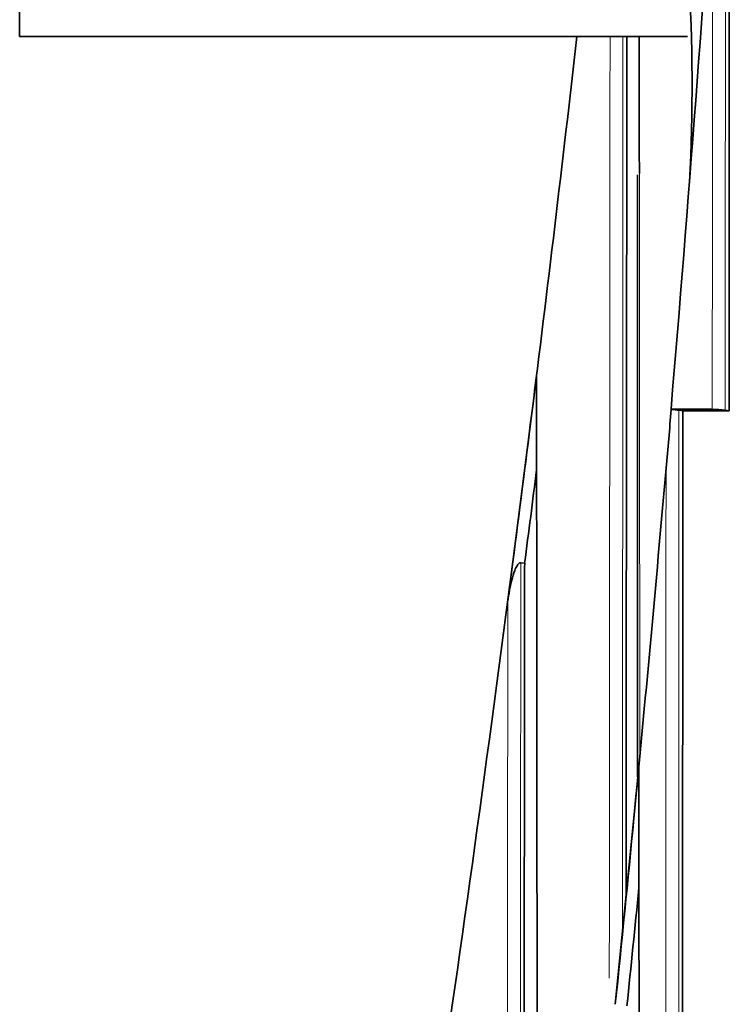
# Model space of a CAD drawing. Units: millimetres. Extents: x -209 to 1073, y 29 to 1164.
# Drawn here: x 383 to 391, y 262 to 272 of the extents above; entities that cross this region are included whole.
import ezdxf

# ---------------------------------------------------------------- set-up
doc = ezdxf.new("R2010")
doc.units = ezdxf.units.MM
doc.layers.add('DV5_Défaut', color=7, linetype='Continuous')
doc.layers.add('Défaut', color=7, linetype='Continuous')

# ---------------------------------------------------------------- blocks, each defined once
blk = doc.blocks.new('SE4')
at = {"layer": 'DV5_Défaut', "color": 7, "lineweight": 35}
for p, q in [((382.876, 282.713), (382.876, 272.213)), ((390.053, 272.213), (382.876, 272.213)), ((390.319, 268.213), (389.876, 268.213)), ((389.876, 268.213), (389.878, 268.21)), ((390.003, 268.196), (389.961, 268.202)), ((390.499, 268.196), (390.003, 268.196)), ((390.499, 268.196), (390.459, 268.201)), ((388.176, 266.576), (388.376, 268.143)), ((388.177, 266.576), (388.122, 266.156)), ((388.303, 266.559), (388.26, 266.565)), ((389.53, 264.374), (389.476, 263.821)), ((389.276, 261.824), (389.476, 263.821))]:
    blk.add_line(p, q, dxfattribs=at)
for centre, radius, start, end in [((37.1, 298.143), 354.043, 355.1505, 356.22688), ((371.098, 271.694), 19.004, 356.858, 3.6261), ((34.268, 312.569), 356.885, 352.84898, 353.50722), ((672.764, 232.761), 286.58, 172.82097, 172.90817), ((565.138, 252.242), 175.985, 174.79415, 174.99997), ((389.761, 266.652), 1.562, 82.6536, 85.6861), ((390.288, 266.962), 1.251, 82.1661, 88.5788), ((112.419, 302.569), 278.096, 352.56349, 352.88877), ((-0.122, 316.976), 391.683, 352.60448, 352.7524), ((35.166, 298.302), 355.984, 354.44144, 355.04913), ((34.121, 312.543), 357.027, 351.61537, 352.60266), ((42.433, 297.568), 348.681, 354.11622, 354.44596), ((28.905, 298.913), 362.402, 354.12325, 354.32437)]:
    blk.add_arc(centre, radius, start, end, dxfattribs=at)
at = {"layer": 'DV5_Défaut', "color": 7, "lineweight": 18}
for points, knots in [([(390.459, 268.201), (390.459, 268.352), (390.459, 268.502), (390.459, 268.652), (390.459, 269.052), (390.459, 269.452), (390.459, 269.852), (390.459, 270.052), (390.459, 270.252), (390.459, 270.452), (390.459, 270.652), (390.459, 270.852), (390.459, 271.052), (390.46, 271.252), (390.46, 271.452), (390.46, 271.652), (390.46, 271.752), (390.46, 271.852), (390.46, 271.952), (390.46, 272.352), (390.46, 272.752), (390.46, 273.152), (390.46, 273.352), (390.46, 273.551), (390.46, 273.751), (390.46, 274.112), (390.46, 274.473), (390.46, 274.834)], [0, 0, 0, 0, 0.067807, 0.067807, 0.067807, 0.248704, 0.248704, 0.248704, 0.339151, 0.339151, 0.339151, 0.429598, 0.429598, 0.429598, 0.520043, 0.520043, 0.520043, 0.565266, 0.565266, 0.565266, 0.746154, 0.746154, 0.746154, 0.836597, 0.836597, 0.836597, 1, 1, 1, 1]), ([(390.322, 274.013), (390.322, 273.924), (390.321, 273.835), (390.321, 273.745), (390.321, 273.546), (390.321, 273.346), (390.321, 273.146), (390.321, 272.746), (390.321, 272.347), (390.321, 271.947), (390.321, 271.847), (390.321, 271.747), (390.321, 271.647), (390.321, 271.447), (390.32, 271.247), (390.32, 271.047), (390.32, 270.847), (390.32, 270.647), (390.32, 270.447), (390.32, 270.247), (390.32, 270.047), (390.32, 269.847), (390.32, 269.447), (390.319, 269.047), (390.319, 268.647), (390.319, 268.502), (390.319, 268.357), (390.319, 268.213)], [0, 0, 0, 0, 0.046151, 0.046151, 0.046151, 0.149571, 0.149571, 0.149571, 0.356413, 0.356413, 0.356413, 0.408124, 0.408124, 0.408124, 0.511546, 0.511546, 0.511546, 0.61497, 0.61497, 0.61497, 0.718393, 0.718393, 0.718393, 0.925243, 0.925243, 0.925243, 1, 1, 1, 1]), ([(389.22, 272.213), (389.22, 271.949), (389.22, 271.686), (389.219, 271.422), (389.219, 271.221), (389.219, 271.02), (389.219, 270.819), (389.219, 270.619), (389.219, 270.418), (389.218, 270.217), (389.218, 269.815), (389.218, 269.413), (389.218, 269.011), (389.217, 268.81), (389.217, 268.609), (389.217, 268.408), (389.217, 268.206), (389.217, 268.005), (389.217, 267.804), (389.216, 267.401), (389.216, 266.998), (389.216, 266.595), (389.215, 266.192), (389.215, 265.789), (389.215, 265.385), (389.214, 264.982), (389.214, 264.578), (389.214, 264.174), (389.214, 263.77), (389.213, 263.366), (389.213, 262.962), (389.213, 262.861), (389.213, 262.759), (389.213, 262.658), (389.213, 262.474), (389.212, 262.289), (389.212, 262.104)], [0, 0, 0, 0, 0.078622, 0.078622, 0.078622, 0.138398, 0.138398, 0.138398, 0.198174, 0.198174, 0.198174, 0.317728, 0.317728, 0.317728, 0.377506, 0.377506, 0.377506, 0.437285, 0.437285, 0.437285, 0.556844, 0.556844, 0.556844, 0.676406, 0.676406, 0.676406, 0.795969, 0.795969, 0.795969, 0.915536, 0.915536, 0.915536, 0.945427, 0.945427, 0.945427, 1, 1, 1, 1]), ([(389.354, 262.595), (389.354, 262.617), (389.354, 262.638), (389.354, 262.66), (389.354, 262.761), (389.354, 262.862), (389.354, 262.964), (389.354, 263.368), (389.354, 263.772), (389.355, 264.176), (389.355, 264.58), (389.355, 264.984), (389.355, 265.388), (389.356, 265.792), (389.356, 266.195), (389.356, 266.598), (389.356, 267.001), (389.357, 267.404), (389.357, 267.807), (389.357, 268.009), (389.357, 268.21), (389.357, 268.411), (389.357, 268.612), (389.357, 268.814), (389.357, 269.015), (389.358, 269.417), (389.358, 269.819), (389.358, 270.221), (389.358, 270.422), (389.358, 270.623), (389.358, 270.824), (389.359, 271.025), (389.359, 271.226), (389.359, 271.426), (389.359, 271.689), (389.359, 271.951), (389.359, 272.213)], [0, 0, 0, 0, 0.006726, 0.006726, 0.006726, 0.038147, 0.038147, 0.038147, 0.163828, 0.163828, 0.163828, 0.289507, 0.289507, 0.289507, 0.415185, 0.415185, 0.415185, 0.540862, 0.540862, 0.540862, 0.603698, 0.603698, 0.603698, 0.666534, 0.666534, 0.666534, 0.792206, 0.792206, 0.792206, 0.855041, 0.855041, 0.855041, 0.917874, 0.917874, 0.917874, 1, 1, 1, 1]), ([(389.54, 264.513), (389.54, 264.751), (389.54, 264.989), (389.54, 265.227), (389.539, 265.328), (389.539, 265.429), (389.539, 265.53), (389.539, 265.732), (389.539, 265.934), (389.539, 266.135), (389.539, 266.337), (389.539, 266.539), (389.538, 266.741), (389.538, 267.144), (389.538, 267.547), (389.538, 267.95), (389.537, 268.152), (389.537, 268.353), (389.537, 268.554), (389.537, 268.957), (389.537, 269.36), (389.536, 269.762), (389.536, 269.963), (389.536, 270.164), (389.536, 270.365), (389.536, 270.491), (389.536, 270.616), (389.536, 270.742)], [0, 0, 0, 0, 0.1144135, 0.1144135, 0.1144135, 0.1629437, 0.1629437, 0.1629437, 0.2600037, 0.2600037, 0.2600037, 0.3570629, 0.3570629, 0.3570629, 0.5511798, 0.5511798, 0.5511798, 0.6482363, 0.6482363, 0.6482363, 0.8423477, 0.8423477, 0.8423477, 0.9394015, 0.9394015, 0.9394015, 1, 1, 1, 1]), ([(388.251, 252.954), (388.251, 253.245), (388.252, 253.536), (388.252, 253.827), (388.252, 254.03), (388.252, 254.234), (388.252, 254.437), (388.253, 254.843), (388.253, 255.249), (388.253, 255.654), (388.253, 255.857), (388.254, 256.06), (388.254, 256.263), (388.254, 256.668), (388.254, 257.073), (388.255, 257.478), (388.255, 257.883), (388.255, 258.288), (388.255, 258.692), (388.255, 258.793), (388.256, 258.894), (388.256, 258.995), (388.256, 259.197), (388.256, 259.399), (388.256, 259.601), (388.256, 259.803), (388.256, 260.005), (388.256, 260.207), (388.257, 260.611), (388.257, 261.014), (388.257, 261.418), (388.257, 261.619), (388.258, 261.821), (388.258, 262.022), (388.258, 262.425), (388.258, 262.827), (388.259, 263.229), (388.259, 263.43), (388.259, 263.631), (388.259, 263.832), (388.26, 264.745), (388.261, 265.655), (388.26, 266.565)], [0, 0, 0, 0, 0.063722, 0.063722, 0.063722, 0.108224, 0.108224, 0.108224, 0.197228, 0.197228, 0.197228, 0.24173, 0.24173, 0.24173, 0.330733, 0.330733, 0.330733, 0.419736, 0.419736, 0.419736, 0.441986, 0.441986, 0.441986, 0.486497, 0.486497, 0.486497, 0.531006, 0.531006, 0.531006, 0.620019, 0.620019, 0.620019, 0.664511, 0.664511, 0.664511, 0.753497, 0.753497, 0.753497, 0.797988, 0.797988, 0.797988, 1, 1, 1, 1]), ([(388.122, 266.156), (388.121, 265.381), (388.12, 264.605), (388.12, 263.828), (388.119, 263.627), (388.119, 263.426), (388.119, 263.225), (388.119, 262.823), (388.118, 262.421), (388.118, 262.018), (388.118, 261.817), (388.118, 261.615), (388.117, 261.414), (388.117, 261.011), (388.117, 260.608), (388.116, 260.204), (388.116, 260.002), (388.116, 259.801), (388.116, 259.599), (388.115, 259.397), (388.115, 259.195), (388.115, 258.993), (388.115, 258.892), (388.115, 258.791), (388.115, 258.689), (388.114, 258.285), (388.114, 257.881), (388.114, 257.476), (388.113, 257.071), (388.113, 256.666), (388.113, 256.261), (388.113, 256.058), (388.112, 255.856), (388.112, 255.653), (388.112, 255.247), (388.111, 254.842), (388.111, 254.436), (388.111, 254.233), (388.111, 254.03), (388.111, 253.826), (388.11, 253.42), (388.11, 253.014), (388.109, 252.607), (388.109, 252.545), (388.109, 252.482), (388.109, 252.419)], [0, 0, 0, 0, 0.170589, 0.170589, 0.170589, 0.214678, 0.214678, 0.214678, 0.302858, 0.302858, 0.302858, 0.346948, 0.346948, 0.346948, 0.435156, 0.435156, 0.435156, 0.479263, 0.479263, 0.479263, 0.523372, 0.523372, 0.523372, 0.545421, 0.545421, 0.545421, 0.633622, 0.633622, 0.633622, 0.721824, 0.721824, 0.721824, 0.765925, 0.765925, 0.765925, 0.85413, 0.85413, 0.85413, 0.898232, 0.898232, 0.898232, 0.986438, 0.986438, 0.986438, 1, 1, 1, 1])]:
    blk.add_open_spline(points, degree=3, knots=knots, dxfattribs=at)
at = {"layer": 'DV5_Défaut', "color": 7, "lineweight": 35}
for points, knots in [([(390.502, 274.829), (390.502, 274.828), (390.502, 274.828), (390.502, 274.827), (390.502, 274.556), (390.502, 274.282), (390.502, 273.73), (390.502, 273.442), (390.501, 272.9), (390.501, 272.626), (390.501, 272.212), (390.501, 272.073), (390.501, 271.794), (390.501, 271.648), (390.501, 270.972), (390.5, 270.42), (390.5, 269.714), (390.5, 269.584), (390.5, 269.311), (390.5, 269.174), (390.5, 268.759), (390.5, 268.479), (390.499, 268.196)], [0, 0, 0, 0, 0.000211, 0.000211, 0.000211, 0.125184, 0.125184, 0.250158, 0.250158, 0.375132, 0.375132, 0.437618, 0.437618, 0.500105, 0.500105, 0.750053, 0.750053, 0.812539, 0.812539, 0.875026, 0.875026, 1, 1, 1, 1]), ([(389.392, 262.982), (389.393, 263.28), (389.393, 263.577), (389.393, 263.874), (389.394, 264.278), (389.394, 264.681), (389.394, 265.084), (389.395, 265.487), (389.395, 265.89), (389.395, 266.293), (389.396, 266.695), (389.396, 267.098), (389.397, 267.5), (389.397, 267.701), (389.397, 267.902), (389.397, 268.103), (389.397, 268.505), (389.398, 268.907), (389.398, 269.309), (389.398, 269.509), (389.398, 269.71), (389.399, 269.911), (389.399, 270.312), (389.399, 270.713), (389.399, 271.114), (389.4, 271.315), (389.4, 271.515), (389.4, 271.716), (389.4, 271.882), (389.4, 272.047), (389.4, 272.213)], [0, 0, 0, 0, 0.096282, 0.096282, 0.096282, 0.226994, 0.226994, 0.226994, 0.357705, 0.357705, 0.357705, 0.488417, 0.488417, 0.488417, 0.553772, 0.553772, 0.553772, 0.684483, 0.684483, 0.684483, 0.749838, 0.749838, 0.749838, 0.88055, 0.88055, 0.88055, 0.945905, 0.945905, 0.945905, 1, 1, 1, 1]), ([(389.536, 270.742), (389.535, 270.817), (389.535, 270.893), (389.535, 270.968), (389.535, 271.37), (389.535, 271.772), (389.534, 272.173), (389.534, 272.187), (389.534, 272.2), (389.534, 272.213)], [0, 0, 0, 0, 0.1538867, 0.1538867, 0.1538867, 0.9732683, 0.9732683, 0.9732683, 1, 1, 1, 1]), ([(389.516, 270.73), (389.517, 269.26), (389.517, 267.254), (389.517, 265.097), (389.517, 264.266)], [0, 0, 0, 0, 0.619716, 1, 1, 1, 1]), ([(388.438, 259.738), (388.438, 259.834), (388.438, 259.931), (388.438, 260.027), (388.438, 260.128), (388.438, 260.229), (388.438, 260.33), (388.438, 260.734), (388.437, 261.137), (388.437, 261.541), (388.436, 261.944), (388.436, 262.347), (388.436, 262.75), (388.435, 263.153), (388.435, 263.555), (388.435, 263.957), (388.434, 264.158), (388.434, 264.359), (388.434, 264.56), (388.434, 264.962), (388.433, 265.364), (388.433, 265.765), (388.433, 266.167), (388.432, 266.568), (388.432, 266.969), (388.431, 267.504), (388.431, 268.04), (388.431, 268.574)], [0, 0, 0, 0, 0.03258, 0.03258, 0.03258, 0.066709, 0.066709, 0.066709, 0.203226, 0.203226, 0.203226, 0.339741, 0.339741, 0.339741, 0.476253, 0.476253, 0.476253, 0.544507, 0.544507, 0.544507, 0.681015, 0.681015, 0.681015, 0.817521, 0.817521, 0.817521, 1, 1, 1, 1]), ([(388.26, 266.565), (388.252, 266.566), (388.244, 266.561), (388.232, 266.548), (388.226, 266.541), (388.212, 266.517), (388.204, 266.5), (388.183, 266.448), (388.173, 266.412), (388.145, 266.304), (388.132, 266.23), (388.122, 266.156)], [0, 0, 0, 0, 0.0625, 0.0625, 0.125, 0.125, 0.25, 0.25, 0.5, 0.5, 1, 1, 1, 1]), ([(388.289, 253.255), (388.289, 253.551), (388.289, 253.847), (388.29, 254.143), (388.29, 254.345), (388.29, 254.548), (388.29, 254.751), (388.291, 255.156), (388.291, 255.561), (388.292, 255.965), (388.292, 256.168), (388.292, 256.37), (388.292, 256.572), (388.293, 256.977), (388.293, 257.381), (388.294, 257.785), (388.294, 258.189), (388.295, 258.593), (388.295, 258.996), (388.295, 259.198), (388.295, 259.399), (388.296, 259.601), (388.296, 260.004), (388.296, 260.407), (388.297, 260.81), (388.297, 261.011), (388.297, 261.212), (388.298, 261.413), (388.298, 261.816), (388.298, 262.218), (388.299, 262.619), (388.299, 262.82), (388.299, 263.021), (388.299, 263.222), (388.3, 263.623), (388.3, 264.024), (388.301, 264.425), (388.301, 264.626), (388.301, 264.826), (388.301, 265.026), (388.301, 265.282), (388.302, 265.538), (388.302, 265.793), (388.302, 266.049), (388.302, 266.304), (388.303, 266.559)], [0, 0, 0, 0, 0.066262, 0.066262, 0.066262, 0.111692, 0.111692, 0.111692, 0.202553, 0.202553, 0.202553, 0.247984, 0.247984, 0.247984, 0.338845, 0.338845, 0.338845, 0.429707, 0.429707, 0.429707, 0.475137, 0.475137, 0.475137, 0.565998, 0.565998, 0.565998, 0.611428, 0.611428, 0.611428, 0.70229, 0.70229, 0.70229, 0.74772, 0.74772, 0.74772, 0.838581, 0.838581, 0.838581, 0.884011, 0.884011, 0.884011, 0.942005, 0.942005, 0.942005, 1, 1, 1, 1]), ([(389.536, 256.542), (389.535, 256.617), (389.535, 256.693), (389.535, 256.768), (389.535, 257.17), (389.535, 257.572), (389.534, 257.973), (389.534, 258.174), (389.534, 258.375), (389.534, 258.576), (389.534, 258.977), (389.533, 259.378), (389.533, 259.779), (389.533, 259.98), (389.533, 260.18), (389.533, 260.381), (389.533, 260.581), (389.532, 260.781), (389.532, 260.982), (389.532, 261.382), (389.532, 261.783), (389.532, 262.183), (389.531, 262.383), (389.531, 262.583), (389.531, 262.783), (389.531, 263.314), (389.53, 263.844), (389.53, 264.374)], [0, 0, 0, 0, 0.028836, 0.028836, 0.028836, 0.182373, 0.182373, 0.182373, 0.25914, 0.25914, 0.25914, 0.412673, 0.412673, 0.412673, 0.489438, 0.489438, 0.489438, 0.566202, 0.566202, 0.566202, 0.71973, 0.71973, 0.71973, 0.796492, 0.796492, 0.796492, 1, 1, 1, 1])]:
    blk.add_open_spline(points, degree=3, knots=knots, dxfattribs=at)
at = {"layer": 'DV5_Défaut', "color": 7, "lineweight": 18}
for points in [[(389.957, 258.202), (389.958, 261.546), (389.962, 264.876), (389.961, 268.202)], [(389.822, 267.58), (389.82, 264.432), (389.818, 261.278), (389.816, 258.113)]]:
    blk.add_open_spline(points, degree=3, dxfattribs=at)
at = {"layer": 'DV5_Défaut', "color": 7, "lineweight": 35}
blk.add_open_spline([(390.003, 268.196), (390.001, 264.871), (389.999, 261.54), (389.997, 258.197)], degree=3, dxfattribs=at)

msp = doc.modelspace()

# ---------------------------------------------------------------- block references
at = {"layer": 'Défaut'}
msp.add_blockref('SE4', (0, 0), dxfattribs=at)

doc.saveas('drawing.dxf')
